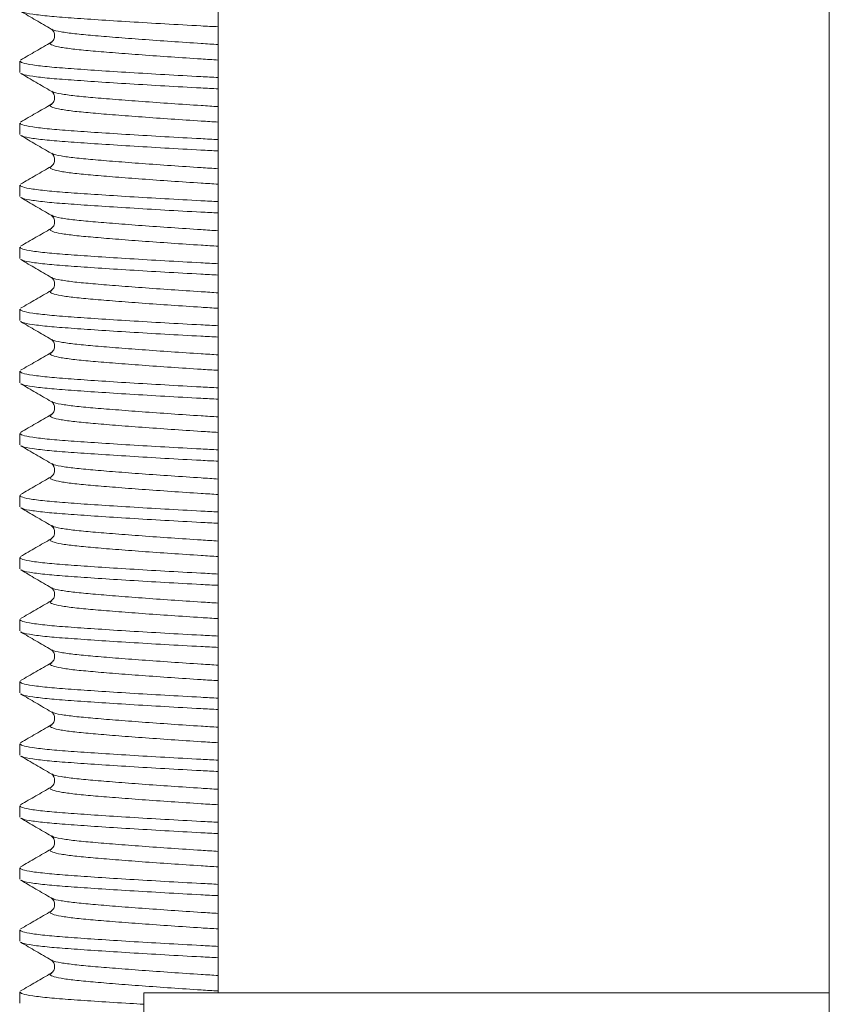
# Model space of a CAD drawing. Units: millimetres. Extents: x -599 to 909, y -644 to 837.
# Drawn here: x 134 to 147, y -369 to -353 of the extents above; entities that cross this region are included whole.
import ezdxf

# ---------------------------------------------------------------- set-up
doc = ezdxf.new("R2010")
doc.units = ezdxf.units.MM

msp = doc.modelspace()

# ---------------------------------------------------------------- linework, layer by layer
at = {"color": 7, "linetype": 'Continuous', "lineweight": 18}
for p, q in [((147.412, -284.64), (147.412, -394.64)), ((137.562, -343.94), (137.562, -368.94)), ((134.881, -353.413), (134.879, -353.412)), ((134.879, -353.626), (134.881, -353.625)), ((134.362, -353.927), (134.362, -354.11)), ((134.881, -354.413), (134.879, -354.412)), ((134.879, -354.626), (134.881, -354.625)), ((134.362, -354.927), (134.362, -355.11)), ((134.881, -355.413), (134.879, -355.412)), ((134.879, -355.626), (134.881, -355.625)), ((134.362, -355.927), (134.362, -356.11)), ((134.881, -356.413), (134.879, -356.412)), ((134.879, -356.626), (134.881, -356.625)), ((134.362, -356.927), (134.362, -357.11)), ((134.881, -357.413), (134.879, -357.412)), ((134.879, -357.626), (134.881, -357.625)), ((134.362, -357.927), (134.362, -358.11)), ((134.881, -358.413), (134.879, -358.412)), ((134.879, -358.626), (134.881, -358.625)), ((134.362, -358.927), (134.362, -359.11)), ((134.881, -359.413), (134.879, -359.412)), ((134.879, -359.626), (134.881, -359.625)), ((134.362, -359.927), (134.362, -360.11)), ((134.881, -360.413), (134.879, -360.412)), ((134.879, -360.626), (134.881, -360.625)), ((134.362, -360.927), (134.362, -361.11)), ((134.881, -361.413), (134.879, -361.412)), ((134.879, -361.626), (134.881, -361.625)), ((134.362, -361.927), (134.362, -362.11)), ((134.881, -362.413), (134.879, -362.412)), ((134.879, -362.626), (134.881, -362.625)), ((134.362, -362.927), (134.362, -363.11)), ((134.881, -363.413), (134.879, -363.412)), ((134.879, -363.626), (134.881, -363.625)), ((134.362, -363.927), (134.362, -364.11)), ((134.881, -364.413), (134.879, -364.412)), ((134.879, -364.626), (134.881, -364.625)), ((134.362, -364.927), (134.362, -365.11)), ((134.881, -365.413), (134.879, -365.412)), ((134.879, -365.626), (134.881, -365.625)), ((134.362, -365.927), (134.362, -366.11)), ((134.881, -366.413), (134.879, -366.412)), ((134.879, -366.626), (134.881, -366.625)), ((134.362, -366.927), (134.362, -367.11)), ((134.881, -367.413), (134.879, -367.412)), ((134.879, -367.626), (134.881, -367.625)), ((134.362, -367.927), (134.362, -368.11)), ((134.881, -368.413), (134.879, -368.412)), ((134.879, -368.626), (134.881, -368.625)), ((134.362, -368.927), (134.362, -369.11)), ((136.362, -368.94), (136.362, -372.474)), ((147.412, -368.94), (136.362, -368.94))]:
    msp.add_line(p, q, dxfattribs=at)
for points, knots in [([(134.376, -353.126), (134.459, -353.174), (134.623, -353.27), (134.788, -353.365), (134.87, -353.413)], [0, 0, 0, 0, 0.50019, 1, 1, 1, 1]), ([(137.562, -353.375), (137.469, -353.371), (137.182, -353.356), (136.695, -353.329), (136.132, -353.295), (135.619, -353.263), (135.18, -353.232), (134.821, -353.205), (134.559, -353.173), (134.411, -353.146), (134.395, -353.131), (134.391, -353.126)], [0, 0, 0, 0, 0.061237, 0.188476, 0.317426, 0.445514, 0.570271, 0.692283, 0.818407, 0.947068, 1, 1, 1, 1]), ([(134.87, -353.413), (134.882, -353.422), (134.906, -353.44), (134.932, -353.508), (134.914, -353.588), (134.884, -353.613), (134.869, -353.625)], [0, 0, 0, 0, 0.236673, 0.483659, 0.73944, 1, 1, 1, 1]), ([(137.562, -353.662), (137.47, -353.656), (137.217, -353.64), (136.798, -353.612), (136.329, -353.579), (135.901, -353.546), (135.535, -353.516), (135.236, -353.488), (135.018, -353.457), (134.897, -353.431), (134.884, -353.417), (134.881, -353.413)], [0, 0, 0, 0, 0.0722463, 0.199632, 0.3287346, 0.4569728, 0.5818672, 0.7040067, 0.8302728, 0.959086, 1, 1, 1, 1]), ([(134.869, -353.625), (134.787, -353.673), (134.623, -353.768), (134.458, -353.863), (134.376, -353.911)], [0, 0, 0, 0, 0.499843, 1, 1, 1, 1]), ([(137.562, -353.911), (137.47, -353.906), (137.217, -353.89), (136.798, -353.862), (136.329, -353.829), (135.901, -353.796), (135.535, -353.766), (135.237, -353.738), (135.013, -353.707), (134.881, -353.674), (134.835, -353.646), (134.868, -353.631), (134.879, -353.626)], [0, 0, 0, 0, 0.063101, 0.174361, 0.28712, 0.399125, 0.508209, 0.614887, 0.725169, 0.837676, 0.950182, 1, 1, 1, 1]), ([(137.562, -354.193), (137.469, -354.188), (137.182, -354.173), (136.695, -354.146), (136.132, -354.113), (135.619, -354.08), (135.18, -354.05), (134.822, -354.022), (134.557, -353.99), (134.39, -353.958), (134.374, -353.937), (134.367, -353.927)], [0, 0, 0, 0, 0.057565, 0.177176, 0.298394, 0.418803, 0.53608, 0.650776, 0.769338, 0.890285, 1, 1, 1, 1]), ([(134.376, -354.126), (134.459, -354.174), (134.623, -354.269), (134.788, -354.365), (134.87, -354.413)], [0, 0, 0, 0, 0.500187, 1, 1, 1, 1]), ([(137.562, -354.375), (137.469, -354.371), (137.182, -354.356), (136.695, -354.329), (136.132, -354.295), (135.619, -354.263), (135.18, -354.232), (134.821, -354.205), (134.559, -354.173), (134.411, -354.146), (134.395, -354.131), (134.391, -354.126)], [0, 0, 0, 0, 0.061237, 0.188476, 0.317426, 0.445514, 0.570271, 0.692283, 0.818407, 0.947068, 1, 1, 1, 1]), ([(134.87, -354.413), (134.882, -354.422), (134.906, -354.44), (134.932, -354.508), (134.914, -354.588), (134.884, -354.613), (134.869, -354.625)], [0, 0, 0, 0, 0.236672, 0.483658, 0.739442, 1, 1, 1, 1]), ([(137.562, -354.662), (137.47, -354.656), (137.217, -354.64), (136.798, -354.612), (136.329, -354.579), (135.901, -354.546), (135.535, -354.516), (135.236, -354.488), (135.018, -354.457), (134.897, -354.431), (134.884, -354.417), (134.881, -354.413)], [0, 0, 0, 0, 0.072246, 0.199632, 0.328735, 0.456973, 0.581867, 0.704007, 0.830273, 0.959086, 1, 1, 1, 1]), ([(134.869, -354.625), (134.787, -354.673), (134.623, -354.768), (134.458, -354.863), (134.376, -354.911)], [0, 0, 0, 0, 0.499843, 1, 1, 1, 1]), ([(137.562, -354.911), (137.47, -354.906), (137.217, -354.89), (136.798, -354.862), (136.329, -354.829), (135.901, -354.796), (135.535, -354.766), (135.237, -354.738), (135.013, -354.707), (134.881, -354.674), (134.835, -354.646), (134.868, -354.631), (134.879, -354.626)], [0, 0, 0, 0, 0.063101, 0.174361, 0.28712, 0.399125, 0.508209, 0.614887, 0.725169, 0.837676, 0.950182, 1, 1, 1, 1]), ([(137.562, -355.193), (137.469, -355.188), (137.182, -355.173), (136.695, -355.146), (136.132, -355.113), (135.619, -355.08), (135.18, -355.05), (134.822, -355.022), (134.557, -354.99), (134.39, -354.958), (134.374, -354.937), (134.367, -354.927)], [0, 0, 0, 0, 0.057565, 0.177176, 0.298394, 0.418803, 0.53608, 0.650776, 0.769338, 0.890285, 1, 1, 1, 1]), ([(134.376, -355.126), (134.459, -355.174), (134.623, -355.27), (134.788, -355.365), (134.87, -355.413)], [0, 0, 0, 0, 0.50019, 1, 1, 1, 1]), ([(137.562, -355.375), (137.469, -355.371), (137.182, -355.356), (136.695, -355.329), (136.132, -355.295), (135.619, -355.263), (135.18, -355.232), (134.821, -355.205), (134.559, -355.173), (134.411, -355.146), (134.395, -355.131), (134.391, -355.126)], [0, 0, 0, 0, 0.061237, 0.188476, 0.317426, 0.445514, 0.570271, 0.692283, 0.818407, 0.947068, 1, 1, 1, 1]), ([(134.87, -355.413), (134.882, -355.422), (134.906, -355.44), (134.932, -355.508), (134.914, -355.588), (134.884, -355.613), (134.869, -355.625)], [0, 0, 0, 0, 0.236674, 0.48366, 0.739441, 1, 1, 1, 1]), ([(137.562, -355.662), (137.47, -355.656), (137.217, -355.64), (136.798, -355.612), (136.329, -355.579), (135.901, -355.546), (135.535, -355.516), (135.236, -355.488), (135.018, -355.457), (134.897, -355.431), (134.884, -355.417), (134.881, -355.413)], [0, 0, 0, 0, 0.0722463, 0.199632, 0.3287346, 0.4569728, 0.5818672, 0.7040067, 0.8302728, 0.959086, 1, 1, 1, 1]), ([(134.869, -355.625), (134.787, -355.673), (134.623, -355.768), (134.458, -355.863), (134.376, -355.911)], [0, 0, 0, 0, 0.499843, 1, 1, 1, 1]), ([(137.562, -355.911), (137.47, -355.906), (137.217, -355.89), (136.798, -355.862), (136.329, -355.829), (135.901, -355.796), (135.535, -355.766), (135.237, -355.738), (135.013, -355.707), (134.881, -355.674), (134.835, -355.646), (134.868, -355.631), (134.879, -355.626)], [0, 0, 0, 0, 0.063101, 0.174361, 0.28712, 0.399125, 0.508209, 0.614887, 0.725169, 0.837676, 0.950182, 1, 1, 1, 1]), ([(137.562, -356.193), (137.469, -356.188), (137.182, -356.173), (136.695, -356.146), (136.132, -356.113), (135.619, -356.08), (135.18, -356.05), (134.822, -356.022), (134.557, -355.99), (134.39, -355.958), (134.374, -355.937), (134.367, -355.927)], [0, 0, 0, 0, 0.057565, 0.177176, 0.298394, 0.418803, 0.53608, 0.650776, 0.769338, 0.890285, 1, 1, 1, 1]), ([(134.376, -356.126), (134.459, -356.174), (134.623, -356.269), (134.788, -356.365), (134.87, -356.413)], [0, 0, 0, 0, 0.500187, 1, 1, 1, 1]), ([(137.562, -356.375), (137.469, -356.371), (137.182, -356.356), (136.695, -356.329), (136.132, -356.295), (135.619, -356.263), (135.18, -356.232), (134.821, -356.205), (134.559, -356.173), (134.411, -356.146), (134.395, -356.131), (134.391, -356.126)], [0, 0, 0, 0, 0.061237, 0.188476, 0.317426, 0.445514, 0.570271, 0.692283, 0.818407, 0.947068, 1, 1, 1, 1]), ([(134.87, -356.413), (134.882, -356.422), (134.906, -356.44), (134.932, -356.508), (134.914, -356.588), (134.884, -356.613), (134.869, -356.625)], [0, 0, 0, 0, 0.236673, 0.483658, 0.739442, 1, 1, 1, 1]), ([(137.562, -356.662), (137.47, -356.656), (137.217, -356.64), (136.798, -356.612), (136.329, -356.579), (135.901, -356.546), (135.535, -356.516), (135.236, -356.488), (135.018, -356.457), (134.897, -356.431), (134.884, -356.417), (134.881, -356.413)], [0, 0, 0, 0, 0.0722463, 0.199632, 0.3287346, 0.4569728, 0.5818672, 0.7040067, 0.8302728, 0.959086, 1, 1, 1, 1]), ([(134.869, -356.625), (134.787, -356.673), (134.623, -356.768), (134.458, -356.863), (134.376, -356.911)], [0, 0, 0, 0, 0.499842, 1, 1, 1, 1]), ([(137.562, -356.911), (137.47, -356.906), (137.217, -356.89), (136.798, -356.862), (136.329, -356.829), (135.901, -356.796), (135.535, -356.766), (135.237, -356.738), (135.013, -356.707), (134.881, -356.674), (134.835, -356.646), (134.868, -356.631), (134.879, -356.626)], [0, 0, 0, 0, 0.063101, 0.174361, 0.28712, 0.399125, 0.508209, 0.614887, 0.725169, 0.837676, 0.950182, 1, 1, 1, 1]), ([(137.562, -357.193), (137.469, -357.188), (137.182, -357.173), (136.695, -357.146), (136.132, -357.113), (135.619, -357.08), (135.18, -357.05), (134.822, -357.022), (134.557, -356.99), (134.39, -356.958), (134.374, -356.937), (134.367, -356.927)], [0, 0, 0, 0, 0.057565, 0.177176, 0.298394, 0.418803, 0.53608, 0.650776, 0.769338, 0.890285, 1, 1, 1, 1]), ([(134.376, -357.126), (134.459, -357.174), (134.623, -357.269), (134.788, -357.365), (134.87, -357.413)], [0, 0, 0, 0, 0.500187, 1, 1, 1, 1]), ([(137.562, -357.375), (137.469, -357.371), (137.182, -357.356), (136.695, -357.329), (136.132, -357.295), (135.619, -357.263), (135.18, -357.232), (134.821, -357.205), (134.559, -357.173), (134.411, -357.146), (134.395, -357.131), (134.391, -357.126)], [0, 0, 0, 0, 0.061237, 0.188476, 0.317426, 0.445514, 0.570271, 0.692283, 0.818407, 0.947068, 1, 1, 1, 1]), ([(134.87, -357.413), (134.882, -357.422), (134.906, -357.44), (134.932, -357.508), (134.914, -357.588), (134.884, -357.613), (134.869, -357.625)], [0, 0, 0, 0, 0.236674, 0.48366, 0.739441, 1, 1, 1, 1]), ([(137.562, -357.662), (137.47, -357.656), (137.217, -357.64), (136.798, -357.612), (136.329, -357.579), (135.901, -357.546), (135.535, -357.516), (135.236, -357.488), (135.018, -357.457), (134.897, -357.431), (134.884, -357.417), (134.881, -357.413)], [0, 0, 0, 0, 0.0722463, 0.199632, 0.3287346, 0.4569728, 0.5818672, 0.7040067, 0.8302728, 0.959086, 1, 1, 1, 1]), ([(134.869, -357.625), (134.787, -357.673), (134.623, -357.768), (134.458, -357.863), (134.376, -357.911)], [0, 0, 0, 0, 0.499843, 1, 1, 1, 1]), ([(137.562, -357.911), (137.47, -357.906), (137.217, -357.89), (136.798, -357.862), (136.329, -357.829), (135.901, -357.796), (135.535, -357.766), (135.237, -357.738), (135.013, -357.707), (134.881, -357.674), (134.835, -357.646), (134.868, -357.631), (134.879, -357.626)], [0, 0, 0, 0, 0.063101, 0.174361, 0.28712, 0.399125, 0.508209, 0.614887, 0.725169, 0.837676, 0.950182, 1, 1, 1, 1]), ([(137.562, -358.193), (137.469, -358.188), (137.182, -358.173), (136.695, -358.146), (136.132, -358.113), (135.619, -358.08), (135.18, -358.05), (134.822, -358.022), (134.557, -357.99), (134.39, -357.958), (134.374, -357.937), (134.367, -357.927)], [0, 0, 0, 0, 0.057565, 0.177176, 0.298394, 0.418803, 0.53608, 0.650776, 0.769338, 0.890285, 1, 1, 1, 1]), ([(134.376, -358.126), (134.459, -358.174), (134.623, -358.27), (134.788, -358.365), (134.87, -358.413)], [0, 0, 0, 0, 0.500189, 1, 1, 1, 1]), ([(137.562, -358.375), (137.469, -358.371), (137.182, -358.356), (136.695, -358.329), (136.132, -358.295), (135.619, -358.263), (135.18, -358.232), (134.821, -358.205), (134.559, -358.173), (134.411, -358.146), (134.395, -358.131), (134.391, -358.126)], [0, 0, 0, 0, 0.061237, 0.188476, 0.317426, 0.445514, 0.570271, 0.692283, 0.818407, 0.947068, 1, 1, 1, 1]), ([(134.87, -358.413), (134.882, -358.422), (134.906, -358.44), (134.932, -358.508), (134.914, -358.588), (134.884, -358.613), (134.869, -358.625)], [0, 0, 0, 0, 0.236673, 0.483658, 0.739442, 1, 1, 1, 1]), ([(137.562, -358.662), (137.47, -358.656), (137.217, -358.64), (136.798, -358.612), (136.329, -358.579), (135.901, -358.546), (135.535, -358.516), (135.236, -358.488), (135.018, -358.457), (134.897, -358.431), (134.884, -358.417), (134.881, -358.413)], [0, 0, 0, 0, 0.0722463, 0.199632, 0.3287346, 0.4569728, 0.5818672, 0.7040067, 0.8302728, 0.959086, 1, 1, 1, 1]), ([(134.869, -358.625), (134.787, -358.673), (134.623, -358.768), (134.458, -358.863), (134.376, -358.911)], [0, 0, 0, 0, 0.499842, 1, 1, 1, 1]), ([(137.562, -358.911), (137.47, -358.906), (137.217, -358.89), (136.798, -358.862), (136.329, -358.829), (135.901, -358.796), (135.535, -358.766), (135.237, -358.738), (135.013, -358.707), (134.881, -358.674), (134.835, -358.646), (134.868, -358.631), (134.879, -358.626)], [0, 0, 0, 0, 0.063101, 0.174361, 0.28712, 0.399125, 0.508209, 0.614887, 0.725169, 0.837676, 0.950182, 1, 1, 1, 1]), ([(137.562, -359.193), (137.469, -359.188), (137.182, -359.173), (136.695, -359.146), (136.132, -359.113), (135.619, -359.08), (135.18, -359.05), (134.822, -359.022), (134.557, -358.99), (134.39, -358.958), (134.374, -358.937), (134.367, -358.927)], [0, 0, 0, 0, 0.057565, 0.177176, 0.298394, 0.418803, 0.53608, 0.650776, 0.769338, 0.890285, 1, 1, 1, 1]), ([(134.376, -359.126), (134.459, -359.174), (134.623, -359.269), (134.788, -359.365), (134.87, -359.413)], [0, 0, 0, 0, 0.500187, 1, 1, 1, 1]), ([(137.562, -359.375), (137.469, -359.371), (137.182, -359.356), (136.695, -359.329), (136.132, -359.295), (135.619, -359.263), (135.18, -359.232), (134.821, -359.205), (134.559, -359.173), (134.411, -359.146), (134.395, -359.131), (134.391, -359.126)], [0, 0, 0, 0, 0.061237, 0.188476, 0.317426, 0.445514, 0.570271, 0.692283, 0.818407, 0.947068, 1, 1, 1, 1]), ([(134.87, -359.413), (134.882, -359.422), (134.906, -359.44), (134.932, -359.508), (134.914, -359.588), (134.884, -359.613), (134.869, -359.625)], [0, 0, 0, 0, 0.236674, 0.48366, 0.739441, 1, 1, 1, 1]), ([(137.562, -359.662), (137.47, -359.656), (137.217, -359.64), (136.798, -359.612), (136.329, -359.579), (135.901, -359.546), (135.535, -359.516), (135.236, -359.488), (135.018, -359.457), (134.897, -359.431), (134.884, -359.417), (134.881, -359.413)], [0, 0, 0, 0, 0.0722463, 0.199632, 0.3287347, 0.4569728, 0.5818673, 0.7040067, 0.8302728, 0.959086, 1, 1, 1, 1]), ([(134.869, -359.625), (134.787, -359.673), (134.623, -359.768), (134.458, -359.863), (134.376, -359.911)], [0, 0, 0, 0, 0.499843, 1, 1, 1, 1]), ([(137.562, -359.911), (137.47, -359.906), (137.217, -359.89), (136.798, -359.862), (136.329, -359.829), (135.901, -359.796), (135.535, -359.766), (135.237, -359.738), (135.013, -359.707), (134.881, -359.674), (134.835, -359.646), (134.868, -359.631), (134.879, -359.626)], [0, 0, 0, 0, 0.063101, 0.174361, 0.28712, 0.399125, 0.508209, 0.614887, 0.725169, 0.837676, 0.950182, 1, 1, 1, 1]), ([(137.562, -360.193), (137.469, -360.188), (137.182, -360.173), (136.695, -360.146), (136.132, -360.113), (135.619, -360.08), (135.18, -360.05), (134.822, -360.022), (134.557, -359.99), (134.39, -359.958), (134.374, -359.937), (134.367, -359.927)], [0, 0, 0, 0, 0.057565, 0.177176, 0.298394, 0.418803, 0.53608, 0.650776, 0.769338, 0.890285, 1, 1, 1, 1]), ([(134.376, -360.126), (134.459, -360.174), (134.623, -360.27), (134.788, -360.365), (134.87, -360.413)], [0, 0, 0, 0, 0.500189, 1, 1, 1, 1]), ([(137.562, -360.375), (137.469, -360.371), (137.182, -360.356), (136.695, -360.329), (136.132, -360.295), (135.619, -360.263), (135.18, -360.232), (134.821, -360.205), (134.559, -360.173), (134.411, -360.146), (134.395, -360.131), (134.391, -360.126)], [0, 0, 0, 0, 0.061237, 0.188476, 0.317426, 0.445514, 0.570271, 0.692283, 0.818407, 0.947068, 1, 1, 1, 1]), ([(134.87, -360.413), (134.882, -360.422), (134.906, -360.44), (134.932, -360.508), (134.914, -360.588), (134.884, -360.613), (134.869, -360.625)], [0, 0, 0, 0, 0.236673, 0.483658, 0.739442, 1, 1, 1, 1]), ([(137.562, -360.662), (137.47, -360.656), (137.217, -360.64), (136.798, -360.612), (136.329, -360.579), (135.901, -360.546), (135.535, -360.516), (135.236, -360.488), (135.018, -360.457), (134.897, -360.431), (134.884, -360.417), (134.881, -360.413)], [0, 0, 0, 0, 0.0722463, 0.199632, 0.3287346, 0.4569728, 0.5818672, 0.7040067, 0.8302728, 0.959086, 1, 1, 1, 1]), ([(134.869, -360.625), (134.787, -360.673), (134.623, -360.768), (134.458, -360.863), (134.376, -360.911)], [0, 0, 0, 0, 0.499842, 1, 1, 1, 1]), ([(137.562, -360.911), (137.47, -360.906), (137.217, -360.89), (136.798, -360.862), (136.329, -360.829), (135.901, -360.796), (135.535, -360.766), (135.237, -360.738), (135.013, -360.707), (134.881, -360.674), (134.835, -360.646), (134.868, -360.631), (134.879, -360.626)], [0, 0, 0, 0, 0.063101, 0.174361, 0.28712, 0.399125, 0.508209, 0.614887, 0.725169, 0.837676, 0.950182, 1, 1, 1, 1]), ([(137.562, -361.193), (137.469, -361.188), (137.182, -361.173), (136.695, -361.146), (136.132, -361.113), (135.619, -361.08), (135.18, -361.05), (134.822, -361.022), (134.557, -360.99), (134.39, -360.958), (134.374, -360.937), (134.367, -360.927)], [0, 0, 0, 0, 0.057565, 0.177176, 0.298394, 0.418803, 0.53608, 0.650776, 0.769338, 0.890285, 1, 1, 1, 1]), ([(134.376, -361.126), (134.459, -361.174), (134.623, -361.269), (134.788, -361.365), (134.87, -361.413)], [0, 0, 0, 0, 0.500187, 1, 1, 1, 1]), ([(137.562, -361.375), (137.469, -361.371), (137.182, -361.356), (136.695, -361.329), (136.132, -361.295), (135.619, -361.263), (135.18, -361.232), (134.821, -361.205), (134.559, -361.173), (134.411, -361.146), (134.395, -361.131), (134.391, -361.126)], [0, 0, 0, 0, 0.061237, 0.188476, 0.317426, 0.445514, 0.570271, 0.692283, 0.818407, 0.947068, 1, 1, 1, 1]), ([(134.87, -361.413), (134.882, -361.422), (134.906, -361.44), (134.932, -361.508), (134.914, -361.588), (134.884, -361.613), (134.869, -361.625)], [0, 0, 0, 0, 0.236672, 0.48366, 0.739442, 1, 1, 1, 1]), ([(137.562, -361.662), (137.47, -361.656), (137.217, -361.64), (136.798, -361.612), (136.329, -361.579), (135.901, -361.546), (135.535, -361.516), (135.236, -361.488), (135.018, -361.457), (134.897, -361.431), (134.884, -361.417), (134.881, -361.413)], [0, 0, 0, 0, 0.0722463, 0.199632, 0.3287347, 0.4569728, 0.5818673, 0.7040068, 0.8302728, 0.959086, 1, 1, 1, 1]), ([(134.869, -361.625), (134.787, -361.673), (134.623, -361.768), (134.458, -361.863), (134.376, -361.911)], [0, 0, 0, 0, 0.499843, 1, 1, 1, 1]), ([(137.562, -361.911), (137.47, -361.906), (137.217, -361.89), (136.798, -361.862), (136.329, -361.829), (135.901, -361.796), (135.535, -361.766), (135.237, -361.738), (135.013, -361.707), (134.881, -361.674), (134.835, -361.646), (134.868, -361.631), (134.879, -361.626)], [0, 0, 0, 0, 0.063101, 0.174361, 0.28712, 0.399125, 0.508209, 0.614887, 0.725169, 0.837676, 0.950182, 1, 1, 1, 1]), ([(137.562, -362.193), (137.469, -362.188), (137.182, -362.173), (136.695, -362.146), (136.132, -362.113), (135.619, -362.08), (135.18, -362.05), (134.822, -362.022), (134.557, -361.99), (134.39, -361.958), (134.374, -361.937), (134.367, -361.927)], [0, 0, 0, 0, 0.057565, 0.177176, 0.298394, 0.418803, 0.53608, 0.650776, 0.769338, 0.890285, 1, 1, 1, 1]), ([(134.376, -362.126), (134.459, -362.174), (134.623, -362.27), (134.788, -362.365), (134.87, -362.413)], [0, 0, 0, 0, 0.500189, 1, 1, 1, 1]), ([(137.562, -362.375), (137.469, -362.371), (137.182, -362.356), (136.695, -362.329), (136.132, -362.295), (135.619, -362.263), (135.18, -362.232), (134.821, -362.205), (134.559, -362.173), (134.411, -362.146), (134.395, -362.131), (134.391, -362.126)], [0, 0, 0, 0, 0.061237, 0.188476, 0.317426, 0.445514, 0.570271, 0.692283, 0.818407, 0.947068, 1, 1, 1, 1]), ([(134.87, -362.413), (134.882, -362.422), (134.906, -362.44), (134.932, -362.508), (134.914, -362.588), (134.884, -362.613), (134.869, -362.625)], [0, 0, 0, 0, 0.236673, 0.483658, 0.739442, 1, 1, 1, 1]), ([(137.562, -362.662), (137.47, -362.656), (137.217, -362.64), (136.798, -362.612), (136.329, -362.579), (135.901, -362.546), (135.535, -362.516), (135.236, -362.488), (135.018, -362.457), (134.897, -362.431), (134.884, -362.417), (134.881, -362.413)], [0, 0, 0, 0, 0.072246, 0.199632, 0.328735, 0.456973, 0.581867, 0.704007, 0.830273, 0.959086, 1, 1, 1, 1]), ([(134.869, -362.625), (134.787, -362.673), (134.623, -362.768), (134.458, -362.863), (134.376, -362.911)], [0, 0, 0, 0, 0.499842, 1, 1, 1, 1]), ([(137.562, -362.911), (137.47, -362.906), (137.217, -362.89), (136.798, -362.862), (136.329, -362.829), (135.901, -362.796), (135.535, -362.766), (135.237, -362.738), (135.013, -362.707), (134.881, -362.674), (134.835, -362.646), (134.868, -362.631), (134.879, -362.626)], [0, 0, 0, 0, 0.063101, 0.174361, 0.28712, 0.399125, 0.508209, 0.614887, 0.725169, 0.837676, 0.950182, 1, 1, 1, 1]), ([(137.562, -363.193), (137.469, -363.188), (137.182, -363.173), (136.695, -363.146), (136.132, -363.113), (135.619, -363.08), (135.18, -363.05), (134.822, -363.022), (134.557, -362.99), (134.39, -362.958), (134.374, -362.937), (134.367, -362.927)], [0, 0, 0, 0, 0.057565, 0.177176, 0.298394, 0.418803, 0.53608, 0.650776, 0.769338, 0.890285, 1, 1, 1, 1]), ([(134.376, -363.126), (134.459, -363.174), (134.623, -363.269), (134.788, -363.365), (134.87, -363.413)], [0, 0, 0, 0, 0.500187, 1, 1, 1, 1]), ([(137.562, -363.375), (137.469, -363.371), (137.182, -363.356), (136.695, -363.329), (136.132, -363.295), (135.619, -363.263), (135.18, -363.232), (134.821, -363.205), (134.559, -363.173), (134.411, -363.146), (134.395, -363.131), (134.391, -363.126)], [0, 0, 0, 0, 0.061237, 0.188476, 0.317426, 0.445514, 0.570271, 0.692283, 0.818407, 0.947068, 1, 1, 1, 1]), ([(134.87, -363.413), (134.882, -363.422), (134.906, -363.44), (134.932, -363.508), (134.914, -363.588), (134.884, -363.613), (134.869, -363.625)], [0, 0, 0, 0, 0.236673, 0.483659, 0.739442, 1, 1, 1, 1]), ([(137.562, -363.662), (137.47, -363.656), (137.217, -363.64), (136.798, -363.612), (136.329, -363.579), (135.901, -363.546), (135.535, -363.516), (135.236, -363.488), (135.018, -363.457), (134.897, -363.431), (134.884, -363.417), (134.881, -363.413)], [0, 0, 0, 0, 0.072246, 0.199632, 0.328735, 0.456973, 0.581867, 0.704007, 0.830273, 0.959086, 1, 1, 1, 1]), ([(134.869, -363.625), (134.787, -363.673), (134.623, -363.768), (134.458, -363.863), (134.376, -363.911)], [0, 0, 0, 0, 0.499843, 1, 1, 1, 1]), ([(137.562, -363.911), (137.47, -363.906), (137.217, -363.89), (136.798, -363.862), (136.329, -363.829), (135.901, -363.796), (135.535, -363.766), (135.237, -363.738), (135.013, -363.707), (134.881, -363.674), (134.835, -363.646), (134.868, -363.631), (134.879, -363.626)], [0, 0, 0, 0, 0.063101, 0.174361, 0.28712, 0.399125, 0.508209, 0.614887, 0.725169, 0.837676, 0.950182, 1, 1, 1, 1]), ([(137.562, -364.193), (137.469, -364.188), (137.182, -364.173), (136.695, -364.146), (136.132, -364.113), (135.619, -364.08), (135.18, -364.05), (134.822, -364.022), (134.557, -363.99), (134.39, -363.958), (134.374, -363.937), (134.367, -363.927)], [0, 0, 0, 0, 0.057565, 0.177176, 0.298394, 0.418803, 0.53608, 0.650776, 0.769338, 0.890285, 1, 1, 1, 1]), ([(134.376, -364.126), (134.459, -364.174), (134.623, -364.269), (134.788, -364.365), (134.87, -364.413)], [0, 0, 0, 0, 0.500188, 1, 1, 1, 1]), ([(137.562, -364.375), (137.469, -364.371), (137.182, -364.356), (136.695, -364.329), (136.132, -364.295), (135.619, -364.263), (135.18, -364.232), (134.821, -364.205), (134.559, -364.173), (134.411, -364.146), (134.395, -364.131), (134.391, -364.126)], [0, 0, 0, 0, 0.061237, 0.188476, 0.317426, 0.445514, 0.570271, 0.692283, 0.818407, 0.947068, 1, 1, 1, 1]), ([(134.87, -364.413), (134.882, -364.422), (134.906, -364.44), (134.932, -364.508), (134.914, -364.588), (134.884, -364.613), (134.869, -364.625)], [0, 0, 0, 0, 0.236673, 0.483659, 0.739442, 1, 1, 1, 1]), ([(137.562, -364.662), (137.47, -364.656), (137.217, -364.64), (136.798, -364.612), (136.329, -364.579), (135.901, -364.546), (135.535, -364.516), (135.236, -364.488), (135.018, -364.457), (134.897, -364.431), (134.884, -364.417), (134.881, -364.413)], [0, 0, 0, 0, 0.072246, 0.199632, 0.328735, 0.456973, 0.581867, 0.704007, 0.830273, 0.959086, 1, 1, 1, 1]), ([(134.869, -364.625), (134.787, -364.673), (134.623, -364.768), (134.458, -364.863), (134.376, -364.911)], [0, 0, 0, 0, 0.499843, 1, 1, 1, 1]), ([(137.562, -364.911), (137.47, -364.906), (137.217, -364.89), (136.798, -364.862), (136.329, -364.829), (135.901, -364.796), (135.535, -364.766), (135.237, -364.738), (135.013, -364.707), (134.881, -364.674), (134.835, -364.646), (134.868, -364.631), (134.879, -364.626)], [0, 0, 0, 0, 0.063101, 0.174361, 0.28712, 0.399125, 0.508209, 0.614887, 0.725169, 0.837676, 0.950182, 1, 1, 1, 1]), ([(137.562, -365.193), (137.469, -365.188), (137.182, -365.173), (136.695, -365.146), (136.132, -365.113), (135.619, -365.08), (135.18, -365.05), (134.822, -365.022), (134.557, -364.99), (134.39, -364.958), (134.374, -364.937), (134.367, -364.927)], [0, 0, 0, 0, 0.057565, 0.177176, 0.298394, 0.418803, 0.53608, 0.650776, 0.769338, 0.890285, 1, 1, 1, 1]), ([(134.376, -365.126), (134.459, -365.174), (134.623, -365.269), (134.788, -365.365), (134.87, -365.413)], [0, 0, 0, 0, 0.500188, 1, 1, 1, 1]), ([(137.562, -365.375), (137.469, -365.371), (137.182, -365.356), (136.695, -365.329), (136.132, -365.295), (135.619, -365.263), (135.18, -365.232), (134.821, -365.205), (134.559, -365.173), (134.411, -365.146), (134.395, -365.131), (134.391, -365.126)], [0, 0, 0, 0, 0.061237, 0.188476, 0.317426, 0.445514, 0.570271, 0.692283, 0.818407, 0.947068, 1, 1, 1, 1]), ([(134.87, -365.413), (134.882, -365.422), (134.906, -365.44), (134.932, -365.508), (134.914, -365.588), (134.884, -365.613), (134.869, -365.625)], [0, 0, 0, 0, 0.236673, 0.483659, 0.739442, 1, 1, 1, 1]), ([(137.562, -365.662), (137.47, -365.656), (137.217, -365.64), (136.798, -365.612), (136.329, -365.579), (135.901, -365.546), (135.535, -365.516), (135.236, -365.488), (135.018, -365.457), (134.897, -365.431), (134.884, -365.417), (134.881, -365.413)], [0, 0, 0, 0, 0.072246, 0.199632, 0.328735, 0.456973, 0.581867, 0.704007, 0.830273, 0.959086, 1, 1, 1, 1]), ([(134.869, -365.625), (134.787, -365.673), (134.623, -365.768), (134.458, -365.863), (134.376, -365.911)], [0, 0, 0, 0, 0.499843, 1, 1, 1, 1]), ([(137.562, -365.911), (137.47, -365.906), (137.217, -365.89), (136.798, -365.862), (136.329, -365.829), (135.901, -365.796), (135.535, -365.766), (135.237, -365.738), (135.013, -365.707), (134.881, -365.674), (134.835, -365.646), (134.868, -365.631), (134.879, -365.626)], [0, 0, 0, 0, 0.063101, 0.174361, 0.28712, 0.399125, 0.508209, 0.614887, 0.725169, 0.837676, 0.950182, 1, 1, 1, 1]), ([(137.562, -366.193), (137.469, -366.188), (137.182, -366.173), (136.695, -366.146), (136.132, -366.113), (135.619, -366.08), (135.18, -366.05), (134.822, -366.022), (134.557, -365.99), (134.39, -365.958), (134.374, -365.937), (134.367, -365.927)], [0, 0, 0, 0, 0.057565, 0.177176, 0.298394, 0.418803, 0.53608, 0.650776, 0.769338, 0.890285, 1, 1, 1, 1]), ([(134.376, -366.126), (134.459, -366.174), (134.623, -366.269), (134.788, -366.365), (134.87, -366.413)], [0, 0, 0, 0, 0.500188, 1, 1, 1, 1]), ([(137.562, -366.375), (137.469, -366.371), (137.182, -366.356), (136.695, -366.329), (136.132, -366.295), (135.619, -366.263), (135.18, -366.232), (134.821, -366.205), (134.559, -366.173), (134.411, -366.146), (134.395, -366.131), (134.391, -366.126)], [0, 0, 0, 0, 0.061237, 0.188476, 0.317426, 0.445514, 0.570271, 0.692283, 0.818407, 0.947068, 1, 1, 1, 1]), ([(134.87, -366.413), (134.882, -366.422), (134.906, -366.44), (134.932, -366.508), (134.914, -366.588), (134.884, -366.613), (134.869, -366.625)], [0, 0, 0, 0, 0.236672, 0.483659, 0.739442, 1, 1, 1, 1]), ([(137.562, -366.662), (137.47, -366.656), (137.217, -366.64), (136.798, -366.612), (136.329, -366.579), (135.901, -366.546), (135.535, -366.516), (135.236, -366.488), (135.018, -366.457), (134.897, -366.431), (134.884, -366.417), (134.881, -366.413)], [0, 0, 0, 0, 0.072246, 0.199632, 0.328735, 0.456973, 0.581867, 0.704007, 0.830273, 0.959086, 1, 1, 1, 1]), ([(134.869, -366.625), (134.787, -366.673), (134.623, -366.768), (134.458, -366.863), (134.376, -366.911)], [0, 0, 0, 0, 0.499843, 1, 1, 1, 1]), ([(137.562, -366.911), (137.47, -366.906), (137.217, -366.89), (136.798, -366.862), (136.329, -366.829), (135.901, -366.796), (135.535, -366.766), (135.237, -366.738), (135.013, -366.707), (134.881, -366.674), (134.835, -366.646), (134.868, -366.631), (134.879, -366.626)], [0, 0, 0, 0, 0.063101, 0.174361, 0.28712, 0.399125, 0.508209, 0.614887, 0.725169, 0.837676, 0.950182, 1, 1, 1, 1]), ([(137.562, -367.193), (137.469, -367.188), (137.182, -367.173), (136.695, -367.146), (136.132, -367.113), (135.619, -367.08), (135.18, -367.05), (134.822, -367.022), (134.557, -366.99), (134.39, -366.958), (134.374, -366.937), (134.367, -366.927)], [0, 0, 0, 0, 0.057565, 0.177176, 0.298394, 0.418803, 0.53608, 0.650776, 0.769338, 0.890285, 1, 1, 1, 1]), ([(134.376, -367.126), (134.459, -367.174), (134.623, -367.269), (134.788, -367.365), (134.87, -367.413)], [0, 0, 0, 0, 0.500188, 1, 1, 1, 1]), ([(137.562, -367.375), (137.469, -367.371), (137.182, -367.356), (136.695, -367.329), (136.132, -367.295), (135.619, -367.263), (135.18, -367.232), (134.821, -367.205), (134.559, -367.173), (134.411, -367.146), (134.395, -367.131), (134.391, -367.126)], [0, 0, 0, 0, 0.061237, 0.188476, 0.317426, 0.445514, 0.570271, 0.692283, 0.818407, 0.947068, 1, 1, 1, 1]), ([(134.87, -367.413), (134.882, -367.422), (134.906, -367.44), (134.932, -367.508), (134.914, -367.588), (134.884, -367.613), (134.869, -367.625)], [0, 0, 0, 0, 0.236672, 0.483659, 0.739442, 1, 1, 1, 1]), ([(137.562, -367.662), (137.47, -367.656), (137.217, -367.64), (136.798, -367.612), (136.329, -367.579), (135.901, -367.546), (135.535, -367.516), (135.236, -367.488), (135.018, -367.457), (134.897, -367.431), (134.884, -367.417), (134.881, -367.413)], [0, 0, 0, 0, 0.072246, 0.199632, 0.328735, 0.456973, 0.581867, 0.704007, 0.830273, 0.959086, 1, 1, 1, 1]), ([(134.869, -367.625), (134.787, -367.673), (134.623, -367.768), (134.458, -367.863), (134.376, -367.911)], [0, 0, 0, 0, 0.499843, 1, 1, 1, 1]), ([(137.562, -367.911), (137.47, -367.906), (137.217, -367.89), (136.798, -367.862), (136.329, -367.829), (135.901, -367.796), (135.535, -367.766), (135.237, -367.738), (135.013, -367.707), (134.881, -367.674), (134.835, -367.646), (134.868, -367.631), (134.879, -367.626)], [0, 0, 0, 0, 0.063101, 0.174361, 0.28712, 0.399125, 0.508209, 0.614887, 0.725169, 0.837676, 0.950182, 1, 1, 1, 1]), ([(137.562, -368.193), (137.469, -368.188), (137.182, -368.173), (136.695, -368.146), (136.132, -368.113), (135.619, -368.08), (135.18, -368.05), (134.822, -368.022), (134.557, -367.99), (134.39, -367.958), (134.374, -367.937), (134.367, -367.927)], [0, 0, 0, 0, 0.057565, 0.177176, 0.298394, 0.418803, 0.53608, 0.650776, 0.769338, 0.890285, 1, 1, 1, 1]), ([(134.376, -368.126), (134.459, -368.174), (134.623, -368.27), (134.788, -368.365), (134.87, -368.413)], [0, 0, 0, 0, 0.500188, 1, 1, 1, 1]), ([(137.562, -368.375), (137.469, -368.371), (137.182, -368.356), (136.695, -368.329), (136.132, -368.295), (135.619, -368.263), (135.18, -368.232), (134.821, -368.205), (134.559, -368.173), (134.411, -368.146), (134.395, -368.131), (134.391, -368.126)], [0, 0, 0, 0, 0.061237, 0.188476, 0.317426, 0.445514, 0.570271, 0.692283, 0.818407, 0.947068, 1, 1, 1, 1]), ([(134.87, -368.413), (134.882, -368.422), (134.906, -368.44), (134.932, -368.508), (134.914, -368.588), (134.884, -368.613), (134.869, -368.625)], [0, 0, 0, 0, 0.236672, 0.483658, 0.739442, 1, 1, 1, 1]), ([(137.562, -368.662), (137.47, -368.656), (137.217, -368.64), (136.798, -368.612), (136.329, -368.579), (135.901, -368.546), (135.535, -368.516), (135.236, -368.488), (135.018, -368.457), (134.897, -368.431), (134.884, -368.417), (134.881, -368.413)], [0, 0, 0, 0, 0.072246, 0.199632, 0.328735, 0.456973, 0.581867, 0.704007, 0.830273, 0.959086, 1, 1, 1, 1]), ([(134.869, -368.625), (134.787, -368.673), (134.623, -368.768), (134.458, -368.863), (134.376, -368.911)], [0, 0, 0, 0, 0.499843, 1, 1, 1, 1]), ([(137.562, -368.911), (137.47, -368.906), (137.217, -368.89), (136.798, -368.862), (136.329, -368.829), (135.901, -368.796), (135.535, -368.766), (135.237, -368.738), (135.013, -368.707), (134.881, -368.674), (134.835, -368.646), (134.868, -368.631), (134.879, -368.626)], [0, 0, 0, 0, 0.063101, 0.174361, 0.28712, 0.399125, 0.508209, 0.614887, 0.725169, 0.837676, 0.950182, 1, 1, 1, 1]), ([(136.362, -369.126), (136.287, -369.121), (136.023, -369.106), (135.621, -369.08), (135.18, -369.05), (134.822, -369.022), (134.557, -368.99), (134.39, -368.958), (134.374, -368.937), (134.367, -368.927)], [0, 0, 0, 0, 0.064014, 0.224647, 0.381102, 0.534114, 0.692283, 0.853633, 1, 1, 1, 1])]:
    msp.add_open_spline(points, degree=3, knots=knots, dxfattribs=at)

doc.saveas('drawing.dxf')
